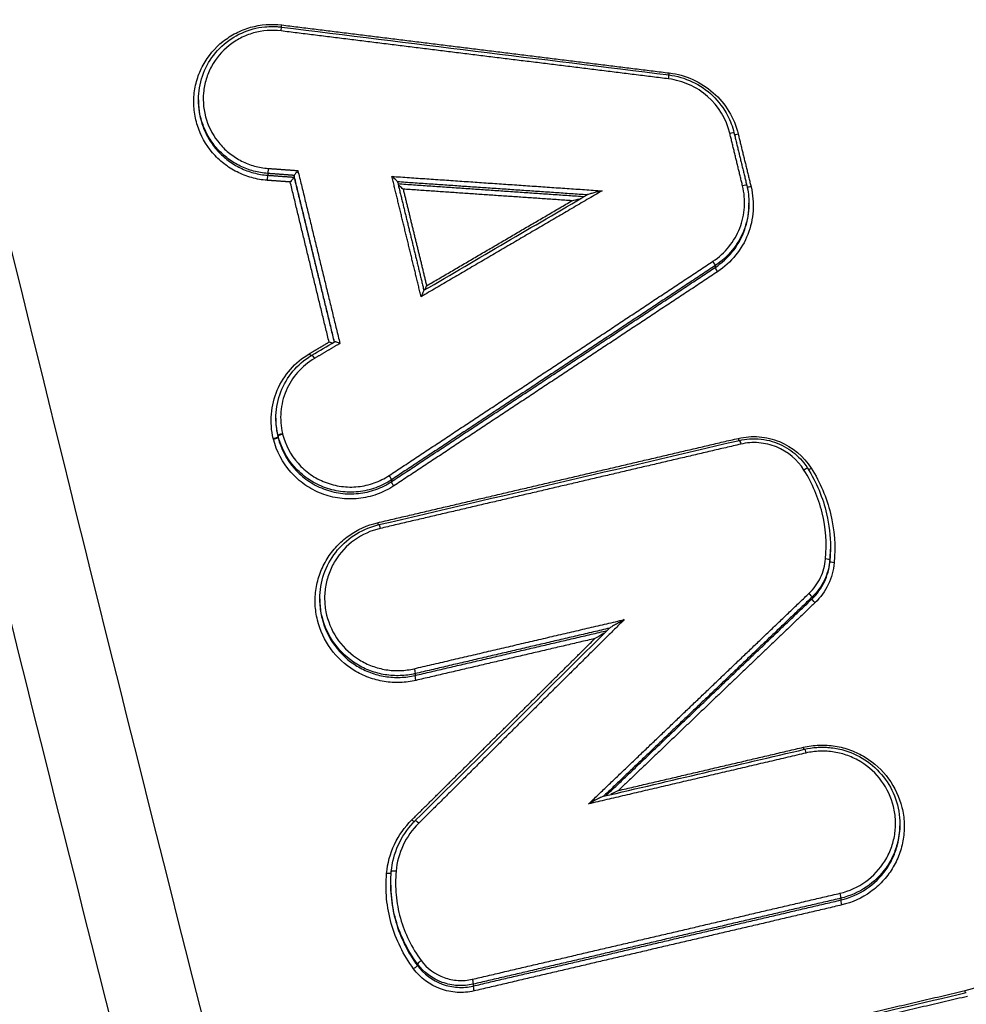
# Model space of a CAD drawing. Units: millimetres. Extents: x -5593 to 5593, y -5593 to 5593.
# Drawn here: x -49 to -28, y -3771 to -3749 of the extents above; entities that cross this region are included whole.
import ezdxf

# ---------------------------------------------------------------- set-up
doc = ezdxf.new("R2010")
doc.units = ezdxf.units.MM
doc.layers.add('2d', color=230, linetype='Continuous')

msp = doc.modelspace()

# ---------------------------------------------------------------- linework, layer by layer
at = {"layer": '2d'}
for p, q in [((-44.832, -3750.771), (-44.832, -3750.809)), ((-43.304, -3752.4), (-43.304, -3752.439)), ((-42.721, -3752.443), (-42.721, -3752.481)), ((-32.675, -3753.055), (-32.675, -3753.095)), ((-33.418, -3754.434), (-33.418, -3754.473)), ((-43.122, -3757.801), (-43.122, -3757.839)), ((-43.078, -3758.176), (-43.078, -3758.214)), ((-43.075, -3758.189), (-43.075, -3758.227)), ((-40.569, -3759.163), (-40.569, -3759.203)), ((-30.874, -3760.671), (-30.874, -3760.691)), ((-30.886, -3760.932), (-30.886, -3760.972)), ((-31.281, -3761.753), (-31.281, -3761.793)), ((-42.151, -3761.789), (-42.151, -3761.827)), ((-40.047, -3763.443), (-40.047, -3763.482)), ((-29.341, -3766.765), (-29.341, -3766.805)), ((-40.585, -3768.112), (-40.585, -3768.114)), ((-30.645, -3768.401), (-30.645, -3768.44)), ((-39.997, -3769.849), (-39.997, -3769.887)), ((-38.765, -3770.299), (-38.765, -3770.339))]:
    msp.add_line(p, q, dxfattribs=at)
msp.add_circle((0, 0), 5592.977, dxfattribs=at)
for centre, major_axis, ratio, start_param, end_param in [((-43.012, -3749.266), (-0.0123, -0.0992), 0.029495, 1.706217, 3.141593), ((-34.453, -3750.325), (-0.0123, -0.0992), 0.026428, 1.705838, 3.141593), ((-32.908, -3751.514), (-0.0972, -0.0236), 0.117111, 0.440855, 1.499184), ((-43.311, -3752.538), (-0.0073, -0.0997), 0.036427, 3.272281, 4.846155), ((-32.819, -3752.686), (-0.0972, -0.0236), 0.117118, 3.11074, 4.640803), ((-33.473, -3754.351), (0.0552, -0.0834), 0.10748, 0.109147, 1.656425), ((-42.38, -3756.367), (0.0508, -0.0861), 0.105754, -1.48143, -0.852944), ((-43.175, -3758.238), (-0.0972, -0.0236), 0.116239, 1.495547, 3.110786), ((-43.172, -3758.25), (-0.0972, -0.0236), 0.116239, 1.495563, 3.1107), ((-32.907, -3758.235), (0.0228, -0.0974), 0.071012, -1.453088, -0.921489), ((-31.463, -3758.961), (-0.0846, -0.0533), 0.088763, 3.141593, 4.607656), ((-40.625, -3759.081), (0.0552, -0.0834), 0.109616, 0.109173, 1.654998), ((-40.87, -3760.097), (0.0227, -0.0974), 0.073799, -1.453742, -0.920387), ((-30.986, -3760.923), (0.0996, -0.0087), 0.13356, 0.011328, 1.54104), ((-31.351, -3761.682), (0.0691, -0.0723), 0.120236, 0.094584, 1.636602), ((-39.973, -3766.759), (0.0704, -0.0711), 0.123599, 1.632185, 3.141593), ((-40.473, -3767.819), (0.0996, -0.009), 0.133965, 1.538055, 3.141593), ((-30.622, -3768.536), (0.0228, -0.0974), 0.070212, 3.269132, 4.830285), ((-39.916, -3769.79), (-0.0803, -0.0596), 0.078721, 4.598725, 6.205298), ((-38.742, -3770.435), (0.0228, -0.0974), 0.073054, 3.269158, 4.829618)]:
    msp.add_ellipse(centre, major_axis=major_axis, ratio=ratio, start_param=start_param, end_param=end_param, dxfattribs=at)
at = {"layer": '2d', "extrusion": (0, 0, -1)}
for centre, major_axis, ratio, start_param, end_param in [((-42.988, -3749.109), (-0.0123, -0.0992), 0.029481, 0.936383, 1.435378), ((-34.429, -3750.167), (-0.0123, -0.0992), 0.026415, 0.936204, 1.435756), ((-33.103, -3751.521), (-0.0972, -0.0236), 0.117094, 1.642482, 3.141593), ((-43.297, -3752.301), (-0.0073, -0.0997), 0.036427, 4.578623, 6.152497), ((-32.625, -3752.68), (-0.0972, -0.0236), 0.117135, -1.499284, -0.426504), ((-33.362, -3754.556), (0.0552, -0.0834), 0.107443, 1.485143, 3.032446), ((-42.277, -3756.498), (0.0508, -0.0861), 0.105726, 3.141593, 4.623006), ((-42.981, -3758.153), (-0.0972, -0.0236), 0.116254, 0.030807, 1.645983), ((-42.978, -3758.165), (-0.0971, -0.024), 0.115956, 0.031314, 1.646446), ((-32.86, -3758.389), (0.0228, -0.0974), 0.071, 3.141593, 4.594678), ((-31.294, -3758.896), (-0.0846, -0.0533), 0.088798, -1.466119, -0.669996), ((-40.513, -3759.285), (0.0552, -0.0834), 0.109579, 1.486569, 3.03242), ((-40.823, -3760.25), (0.0227, -0.0974), 0.073788, 3.141593, 4.595332), ((-30.787, -3760.981), (0.0996, -0.0087), 0.133553, 1.600476, 3.130265), ((-31.211, -3761.864), (0.0691, -0.0723), 0.120197, 1.504952, 3.047009), ((-40.07, -3763.346), (0.0227, -0.0974), 0.073524, 4.59527, 6.155615), ((-40.023, -3763.579), (0.0227, -0.0974), 0.073503, 1.453673, 3.014023), ((-31.468, -3765.055), (0.0228, -0.0974), 0.070508, 0.92151, 1.45297), ((-31.421, -3765.209), (0.0228, -0.0974), 0.070496, 3.141593, 4.59456), ((-40.115, -3766.658), (0.0704, -0.0711), 0.123632, 0.763318, 1.50944), ((-40.672, -3767.839), (0.0996, -0.009), 0.133971, 0.251806, 1.603605), ((-30.669, -3768.304), (0.0228, -0.0974), 0.070232, 4.594498, 6.155646), ((-40.077, -3769.946), (-0.0803, -0.0596), 0.07869, 3.21948, 4.826096), ((-38.789, -3770.203), (0.0227, -0.0974), 0.073075, 4.595165, 6.155619), ((-27.898, -3770.427), (0.0228, -0.0974), 0.069258, 0.92156, 1.452677)]:
    msp.add_ellipse(centre, major_axis=major_axis, ratio=ratio, start_param=start_param, end_param=end_param, dxfattribs=at)
at = {"layer": '2d'}
for points, knots in [([(82.368, -3957.775), (75.316, -3957.738), (68.267, -3957.605), (54.171, -3957.143), (47.124, -3956.812), (36.566, -3956.144), (33.054, -3955.92), (27.868, -3955.042), (26.172, -3954.66), (23.695, -3953.888), (22.878, -3953.598), (21.261, -3952.958), (20.466, -3952.61), (18.145, -3951.423), (16.696, -3950.496), (14.009, -3948.382), (12.761, -3947.173), (10.489, -3944.536), (9.489, -3943.131), (7.702, -3940.176), (6.913, -3938.628), (5.471, -3935.444), (4.824, -3933.819), (3.905, -3931.359), (3.605, -3930.536), (3.005, -3928.892), (2.706, -3928.069), (1.22, -3923.951), (0.054, -3920.65), (-1.669, -3915.688), (-2.239, -3914.033), (-3.37, -3910.717), (-3.933, -3909.058), (-5.614, -3904.079), (-6.725, -3900.756), (-12.229, -3884.124), (-16.464, -3870.765), (-28.738, -3830.581), (-36.364, -3803.642), (-46.818, -3762.965), (-50.155, -3749.366), (-54.972, -3728.913), (-56.542, -3722.086), (-58.861, -3711.834), (-59.629, -3708.415), (-60.774, -3703.284), (-61.162, -3701.576), (-61.894, -3698.142), (-62.232, -3696.414), (-62.405, -3694.653)], [0, 0, 0, 0, 0.062472, 0.062472, 0.124974, 0.124974, 0.156225, 0.156225, 0.171851, 0.171851, 0.179663, 0.179663, 0.187476, 0.187476, 0.203101, 0.203101, 0.218727, 0.218727, 0.234352, 0.234352, 0.249978, 0.249978, 0.265603, 0.265603, 0.273416, 0.273416, 0.281229, 0.281229, 0.31248, 0.31248, 0.328105, 0.328105, 0.343731, 0.343731, 0.374982, 0.374982, 0.499985, 0.499985, 0.749993, 0.749993, 0.874996, 0.874996, 0.937498, 0.937498, 0.968749, 0.968749, 0.984375, 0.984375, 1, 1, 1, 1]), ([(-64.347, -3694.899), (-64.163, -3696.775), (-63.811, -3698.564), (-63.073, -3702.039), (-62.687, -3703.741), (-61.544, -3708.873), (-60.778, -3712.294), (-58.462, -3722.551), (-56.894, -3729.384), (-52.079, -3749.853), (-48.742, -3763.462), (-38.284, -3804.181), (-30.652, -3831.147), (-18.367, -3871.369), (-14.128, -3884.743), (-8.618, -3901.394), (-7.507, -3904.721), (-5.823, -3909.705), (-5.26, -3911.366), (-4.128, -3914.685), (-3.556, -3916.347), (-1.828, -3921.323), (-0.658, -3924.636), (0.834, -3928.768), (1.134, -3929.594), (1.736, -3931.245), (2.037, -3932.069), (2.965, -3934.552), (3.628, -3936.217), (5.116, -3939.505), (5.936, -3941.118), (7.818, -3944.233), (8.882, -3945.733), (11.312, -3948.557), (12.649, -3949.855), (15.558, -3952.147), (17.104, -3953.136), (19.612, -3954.419), (20.482, -3954.799), (22.185, -3955.473), (23.049, -3955.78), (25.68, -3956.599), (27.465, -3957), (32.86, -3957.914), (36.425, -3958.137), (47.016, -3958.807), (54.087, -3959.14), (66.372, -3959.542), (71.59, -3959.66), (76.81, -3959.724)], [0, 0, 0, 0, 0.015625, 0.015625, 0.03125, 0.03125, 0.0625, 0.0625, 0.125, 0.125, 0.25, 0.25, 0.5, 0.5, 0.625, 0.625, 0.65625, 0.65625, 0.671875, 0.671875, 0.6875, 0.6875, 0.71875, 0.71875, 0.7265625, 0.7265625, 0.734375, 0.734375, 0.75, 0.75, 0.765625, 0.765625, 0.78125, 0.78125, 0.796875, 0.796875, 0.8125, 0.8125, 0.8203125, 0.8203125, 0.828125, 0.828125, 0.84375, 0.84375, 0.875, 0.875, 0.9375, 0.9375, 0.9836297, 0.9836297, 0.9836297, 0.9836297]), ([(-43.315, -3752.551), (-43.432, -3752.543), (-43.545, -3752.523), (-43.767, -3752.461), (-43.877, -3752.419), (-44.083, -3752.315), (-44.18, -3752.253), (-44.362, -3752.111), (-44.447, -3752.029), (-44.671, -3751.767), (-44.786, -3751.561), (-44.89, -3751.234), (-44.914, -3751.12), (-44.939, -3750.891), (-44.94, -3750.777), (-44.919, -3750.549), (-44.896, -3750.435), (-44.83, -3750.216), (-44.786, -3750.111), (-44.621, -3749.807), (-44.472, -3749.629), (-44.201, -3749.414), (-44.105, -3749.352), (-43.901, -3749.247), (-43.791, -3749.204), (-43.459, -3749.111), (-43.224, -3749.093), (-42.993, -3749.122)], [0, 0, 0, 0, 0.000345323, 0.000345323, 0.000690647, 0.000690647, 0.00103597, 0.00103597, 0.001381294, 0.001381294, 0.002071941, 0.002071941, 0.002417264, 0.002417264, 0.002762588, 0.002762588, 0.003107911, 0.003107911, 0.003453235, 0.003453235, 0.004143882, 0.004143882, 0.004489205, 0.004489205, 0.004834529, 0.004834529, 0.005525176, 0.005525176, 0.005525176, 0.005525176]), ([(-44.832, -3750.77), (-44.832, -3750.594), (-44.802, -3750.417), (-44.689, -3750.085), (-44.604, -3749.926), (-44.389, -3749.648), (-44.257, -3749.525), (-43.963, -3749.33), (-43.798, -3749.255), (-43.542, -3749.187), (-43.455, -3749.171), (-43.307, -3749.157), (-43.246, -3749.154), (-43.154, -3749.155), (-43.123, -3749.156), (-43.061, -3749.16), (-43.03, -3749.163), (-42.999, -3749.167)], [0, 0, 0, 0, 0.0530583, 0.0530583, 0.1060875, 0.1060875, 0.1592501, 0.1592501, 0.2125171, 0.2125171, 0.2389201, 0.2389201, 0.2572455, 0.2572455, 0.2665149, 0.2665149, 0.2758142, 0.2758142, 0.2758142, 0.2758142]), ([(-43.007, -3749.253), (-43.212, -3749.228), (-43.42, -3749.244), (-43.714, -3749.326), (-43.811, -3749.364), (-43.991, -3749.457), (-44.077, -3749.512), (-44.316, -3749.702), (-44.448, -3749.86), (-44.594, -3750.129), (-44.633, -3750.222), (-44.692, -3750.415), (-44.712, -3750.517), (-44.74, -3750.819), (-44.717, -3751.026), (-44.594, -3751.412), (-44.492, -3751.594), (-44.294, -3751.826), (-44.219, -3751.898), (-44.058, -3752.024), (-43.972, -3752.079), (-43.789, -3752.171), (-43.692, -3752.209), (-43.496, -3752.263), (-43.396, -3752.281), (-43.293, -3752.288)], [0, 0, 0, 0, 0.000618076, 0.000618076, 0.000927114, 0.000927114, 0.001236152, 0.001236152, 0.001854228, 0.001854228, 0.002163267, 0.002163267, 0.002472305, 0.002472305, 0.003090381, 0.003090381, 0.003708457, 0.003708457, 0.004017495, 0.004017495, 0.004326533, 0.004326533, 0.004635571, 0.004635571, 0.004944609, 0.004944609, 0.004944609, 0.004944609]), ([(-34.44, -3750.225), (-34.264, -3750.247), (-34.088, -3750.298), (-33.761, -3750.452), (-33.607, -3750.558), (-33.344, -3750.81), (-33.232, -3750.958), (-33.085, -3751.239), (-33.037, -3751.366), (-33.005, -3751.497)], [0, 0, 0, 0, 0.0534812, 0.0534812, 0.1082956, 0.1082956, 0.1629055, 0.1629055, 0.2035003, 0.2035003, 0.2035003, 0.2035003]), ([(-34.433, -3750.18), (-34.253, -3750.202), (-34.08, -3750.251), (-33.75, -3750.4), (-33.597, -3750.498), (-33.193, -3750.856), (-32.998, -3751.176), (-32.912, -3751.528)], [0, 0, 0, 0, 0.000538363, 0.000538363, 0.001076727, 0.001076727, 0.002153454, 0.002153454, 0.002153454, 0.002153454]), ([(-33.098, -3751.508), (-33.174, -3751.196), (-33.347, -3750.912), (-33.706, -3750.594), (-33.842, -3750.507), (-34.135, -3750.375), (-34.288, -3750.331), (-34.448, -3750.312)], [0, 0, 0, 0, 0.000964566, 0.000964566, 0.001446849, 0.001446849, 0.001929132, 0.001929132, 0.001929132, 0.001929132]), ([(-43.304, -3752.4), (-43.409, -3752.392), (-43.513, -3752.375), (-43.715, -3752.321), (-43.814, -3752.284), (-44.003, -3752.191), (-44.093, -3752.137), (-44.26, -3752.012), (-44.339, -3751.94), (-44.479, -3751.785), (-44.542, -3751.701), (-44.65, -3751.522), (-44.696, -3751.427), (-44.798, -3751.151), (-44.832, -3750.96), (-44.832, -3750.77)], [0, 0, 0, 0, 0.000313445, 0.000313445, 0.000626889, 0.000626889, 0.000940334, 0.000940334, 0.001253779, 0.001253779, 0.001567223, 0.001567223, 0.001880668, 0.001880668, 0.002453543, 0.002453543, 0.002453543, 0.002453543]), ([(-44.832, -3750.809), (-44.832, -3750.998), (-44.798, -3751.189), (-44.696, -3751.465), (-44.65, -3751.56), (-44.542, -3751.74), (-44.479, -3751.823), (-44.339, -3751.978), (-44.26, -3752.05), (-44.093, -3752.176), (-44.003, -3752.23), (-43.814, -3752.322), (-43.715, -3752.36), (-43.513, -3752.414), (-43.409, -3752.432), (-43.304, -3752.439)], [0.002785659, 0.002785659, 0.002785659, 0.002785659, 0.003364286, 0.003364286, 0.003681311, 0.003681311, 0.003998336, 0.003998336, 0.004315361, 0.004315361, 0.004632386, 0.004632386, 0.004949411, 0.004949411, 0.005266436, 0.005266436, 0.005266436, 0.005266436]), ([(-42.637, -3752.336), (-42.637, -3752.337), (-42.638, -3752.337), (-42.638, -3752.338), (-42.639, -3752.339), (-42.641, -3752.34), (-42.642, -3752.342), (-42.651, -3752.353), (-42.661, -3752.364), (-42.67, -3752.375), (-42.677, -3752.384), (-42.685, -3752.393), (-42.691, -3752.402), (-42.697, -3752.409), (-42.702, -3752.415), (-42.707, -3752.421), (-42.711, -3752.427), (-42.714, -3752.432), (-42.717, -3752.435), (-42.719, -3752.439), (-42.721, -3752.441), (-42.721, -3752.443)], [-0.0000020477, -0.0000020477, -0.0000020477, -0.0000020477, 0, 0, 0, 0.0000056527, 0.0000056527, 0.0000056527, 0.0000496747, 0.0000496747, 0.0000496747, 0.0000864562, 0.0000864562, 0.0000864562, 0.0001174618, 0.0001174618, 0.0001174618, 0.0001464781, 0.0001464781, 0.0001464781, 0.0001756456, 0.0001756456, 0.0001756456, 0.0001756456]), ([(-42.721, -3752.482), (-42.722, -3752.483), (-42.723, -3752.486), (-42.726, -3752.489), (-42.728, -3752.493), (-42.732, -3752.498), (-42.736, -3752.503), (-42.741, -3752.509), (-42.746, -3752.516), (-42.751, -3752.523), (-42.758, -3752.531), (-42.765, -3752.54), (-42.773, -3752.549), (-42.782, -3752.56), (-42.792, -3752.571), (-42.801, -3752.583), (-42.802, -3752.584), (-42.803, -3752.585), (-42.805, -3752.587), (-42.805, -3752.587), (-42.805, -3752.588), (-42.806, -3752.588)], [0, 0, 0, 0, 0.0000288518, 0.0000288518, 0.0000288518, 0.000057554, 0.000057554, 0.000057554, 0.0000882241, 0.0000882241, 0.0000882241, 0.0001246075, 0.0001246075, 0.0001246075, 0.0001681524, 0.0001681524, 0.0001681524, 0.0001737449, 0.0001737449, 0.0001737449, 0.0001757926, 0.0001757926, 0.0001757926, 0.0001757926]), ([(-40.436, -3752.585), (-40.437, -3752.578), (-40.46, -3752.554), (-40.507, -3752.51), (-40.534, -3752.486), (-40.561, -3752.464)], [0, 0, 0, 0, 0.0001045305, 0.0001045305, 0.000209061, 0.000209061, 0.000209061, 0.000209061]), ([(-40.312, -3752.746), (-40.338, -3752.723), (-40.365, -3752.7), (-40.401, -3752.666), (-40.413, -3752.655), (-40.422, -3752.645)], [-0.0000020465, -0.0000020465, -0.0000020465, -0.0000020465, 0.0001028949, 0.0001028949, 0.0001560408, 0.0001560408, 0.0001560408, 0.0001560408]), ([(-35.919, -3752.783), (-35.978, -3752.797), (-36.038, -3752.812), (-36.127, -3752.835), (-36.157, -3752.842), (-36.199, -3752.854), (-36.213, -3752.858), (-36.236, -3752.866), (-36.246, -3752.869), (-36.25, -3752.872)], [-0.0000026608, -0.0000026608, -0.0000026608, -0.0000026608, 0.000181179, 0.000181179, 0.0002730989, 0.0002730989, 0.0003190589, 0.0003190589, 0.0003556123, 0.0003556123, 0.0003556123, 0.0003556123]), ([(-33.469, -3754.338), (-33.201, -3754.161), (-32.994, -3753.903), (-32.82, -3753.46), (-32.785, -3753.305), (-32.764, -3752.987), (-32.777, -3752.829), (-32.815, -3752.673)], [0, 0, 0, 0, 0.000964193, 0.000964193, 0.001446289, 0.001446289, 0.001928385, 0.001928385, 0.001928385, 0.001928385]), ([(-32.629, -3752.693), (-32.586, -3752.869), (-32.571, -3753.046), (-32.595, -3753.404), (-32.634, -3753.579), (-32.83, -3754.078), (-33.064, -3754.369), (-33.366, -3754.569)], [0, 0, 0, 0, 0.000538195, 0.000538195, 0.00107639, 0.00107639, 0.002152779, 0.002152779, 0.002152779, 0.002152779]), ([(-36.584, -3753.002), (-36.525, -3752.988), (-36.465, -3752.974), (-36.401, -3752.957), (-36.397, -3752.956), (-36.392, -3752.955)], [-0.0000026609, -0.0000026609, -0.0000026609, -0.0000026609, 0.0001811869, 0.0001811869, 0.0001951472, 0.0001951472, 0.0001951472, 0.0001951472]), ([(-32.675, -3753.055), (-32.675, -3753.091), (-32.676, -3753.128), (-32.69, -3753.334), (-32.727, -3753.5), (-32.912, -3753.971), (-33.133, -3754.245), (-33.418, -3754.434)], [0.000396825, 0.000396825, 0.000396825, 0.000396825, 0.000507962, 0.000507962, 0.001015923, 0.001015923, 0.002031846, 0.002031846, 0.002031846, 0.002031846]), ([(-33.418, -3754.473), (-33.133, -3754.285), (-32.912, -3754.011), (-32.727, -3753.54), (-32.69, -3753.375), (-32.676, -3753.169), (-32.675, -3753.132), (-32.675, -3753.095)], [0, 0, 0, 0, 0.001025212, 0.001025212, 0.001537818, 0.001537818, 0.001649987, 0.001649987, 0.001649987, 0.001649987]), ([(-39.854, -3754.98), (-39.854, -3754.98), (-39.865, -3755.005), (-39.888, -3755.058), (-39.901, -3755.089), (-39.915, -3755.121)], [0.0000046641, 0.0000046641, 0.0000046641, 0.0000046641, 0.0001045011, 0.0001045011, 0.0002090023, 0.0002090023, 0.0002090023, 0.0002090023]), ([(-41.879, -3756.147), (-41.885, -3756.145), (-41.891, -3756.143), (-41.897, -3756.141), (-41.909, -3756.137), (-41.923, -3756.131), (-41.936, -3756.126), (-41.939, -3756.125), (-41.942, -3756.124), (-41.945, -3756.122), (-41.945, -3756.122), (-41.946, -3756.122), (-41.947, -3756.122)], [0.0001023777, 0.0001023777, 0.0001023777, 0.0001023777, 0.00012332903, 0.00012332903, 0.00012332903, 0.00016627816, 0.00016627816, 0.00016627816, 0.00017577131, 0.00017577131, 0.00017577131, 0.00017781876, 0.00017781876, 0.00017781876, 0.00017781876]), ([(-41.709, -3756.153), (-41.709, -3756.152), (-41.71, -3756.152), (-41.711, -3756.152), (-41.714, -3756.151), (-41.717, -3756.149), (-41.719, -3756.148), (-41.733, -3756.143), (-41.746, -3756.138), (-41.759, -3756.133), (-41.769, -3756.129), (-41.779, -3756.126), (-41.788, -3756.123), (-41.796, -3756.121), (-41.803, -3756.119), (-41.809, -3756.118), (-41.815, -3756.116), (-41.819, -3756.116), (-41.822, -3756.116), (-41.824, -3756.116), (-41.826, -3756.116), (-41.827, -3756.116)], [-0.0000020474, -0.0000020474, -0.0000020474, -0.0000020474, 0, 0, 0, 0.0000095853, 0.0000095853, 0.0000095853, 0.000052989, 0.000052989, 0.000052989, 0.0000892114, 0.0000892114, 0.0000892114, 0.0001198412, 0.0001198412, 0.0001198412, 0.0001486617, 0.0001486617, 0.0001486617, 0.000166271, 0.000166271, 0.000166271, 0.000166271]), ([(-43.18, -3758.251), (-43.223, -3758.072), (-43.236, -3757.892), (-43.206, -3757.529), (-43.162, -3757.353), (-42.949, -3756.851), (-42.7, -3756.566), (-42.384, -3756.38)], [0, 0, 0, 0, 0.000545898, 0.000545898, 0.001091797, 0.001091797, 0.002183594, 0.002183594, 0.002183594, 0.002183594]), ([(-43.122, -3757.808), (-43.123, -3757.632), (-43.094, -3757.453), (-42.981, -3757.118), (-42.895, -3756.959), (-42.681, -3756.68), (-42.549, -3756.557), (-42.379, -3756.443), (-42.353, -3756.427), (-42.327, -3756.412)], [0, 0, 0, 0, 0.0533792, 0.0533792, 0.1068065, 0.1068065, 0.15971, 0.15971, 0.1687662, 0.1687662, 0.1687662, 0.1687662]), ([(-42.272, -3756.485), (-42.552, -3756.65), (-42.772, -3756.902), (-42.961, -3757.346), (-42.999, -3757.502), (-43.026, -3757.823), (-43.014, -3757.982), (-42.976, -3758.14)], [0, 0, 0, 0, 0.000971982, 0.000971982, 0.001457972, 0.001457972, 0.001943963, 0.001943963, 0.001943963, 0.001943963]), ([(-40.518, -3759.298), (-40.635, -3759.375), (-40.758, -3759.437), (-41.019, -3759.53), (-41.157, -3759.562), (-41.432, -3759.591), (-41.573, -3759.589), (-41.849, -3759.552), (-41.984, -3759.517), (-42.244, -3759.417), (-42.368, -3759.35), (-42.596, -3759.192), (-42.701, -3759.098), (-42.977, -3758.786), (-43.11, -3758.534), (-43.177, -3758.263)], [0, 0, 0, 0, 0.00041583, 0.00041583, 0.000831661, 0.000831661, 0.001247491, 0.001247491, 0.001663321, 0.001663321, 0.002079151, 0.002079151, 0.002494982, 0.002494982, 0.003326642, 0.003326642, 0.003326642, 0.003326642]), ([(-40.569, -3759.163), (-40.679, -3759.236), (-40.796, -3759.294), (-41.041, -3759.382), (-41.171, -3759.412), (-41.431, -3759.439), (-41.563, -3759.438), (-41.824, -3759.403), (-41.95, -3759.37), (-42.196, -3759.275), (-42.313, -3759.213), (-42.527, -3759.064), (-42.627, -3758.975), (-42.887, -3758.681), (-43.012, -3758.444), (-43.075, -3758.189)], [0, 0, 0, 0, 0.000391823, 0.000391823, 0.000783646, 0.000783646, 0.001175469, 0.001175469, 0.001567292, 0.001567292, 0.001959115, 0.001959115, 0.002350938, 0.002350938, 0.003134584, 0.003134584, 0.003134584, 0.003134584]), ([(-43.075, -3758.227), (-43.012, -3758.482), (-42.886, -3758.72), (-42.627, -3759.013), (-42.527, -3759.102), (-42.313, -3759.251), (-42.196, -3759.314), (-41.95, -3759.409), (-41.824, -3759.442), (-41.563, -3759.477), (-41.431, -3759.478), (-41.171, -3759.451), (-41.041, -3759.422), (-40.796, -3759.334), (-40.679, -3759.275), (-40.569, -3759.203)], [0, 0, 0, 0, 0.000789649, 0.000789649, 0.001184473, 0.001184473, 0.001579297, 0.001579297, 0.001974121, 0.001974121, 0.002368946, 0.002368946, 0.00276377, 0.00276377, 0.003158594, 0.003158594, 0.003158594, 0.003158594]), ([(-42.973, -3758.152), (-42.914, -3758.392), (-42.796, -3758.615), (-42.553, -3758.891), (-42.459, -3758.974), (-42.258, -3759.114), (-42.148, -3759.173), (-41.917, -3759.262), (-41.799, -3759.292), (-41.554, -3759.325), (-41.429, -3759.327), (-41.186, -3759.301), (-41.064, -3759.273), (-40.833, -3759.19), (-40.724, -3759.136), (-40.621, -3759.068)], [0, 0, 0, 0, 0.000741374, 0.000741374, 0.001112062, 0.001112062, 0.001482749, 0.001482749, 0.001853436, 0.001853436, 0.002224123, 0.002224123, 0.00259481, 0.00259481, 0.002965497, 0.002965497, 0.002965497, 0.002965497]), ([(-32.911, -3758.248), (-32.759, -3758.213), (-32.605, -3758.201), (-32.295, -3758.226), (-32.143, -3758.262), (-31.712, -3758.438), (-31.464, -3758.645), (-31.298, -3758.909)], [0, 0, 0, 0, 0.000462751, 0.000462751, 0.000925503, 0.000925503, 0.001851005, 0.001851005, 0.001851005, 0.001851005]), ([(-32.883, -3758.292), (-32.811, -3758.275), (-32.739, -3758.264), (-32.628, -3758.256), (-32.591, -3758.255), (-32.525, -3758.256), (-32.497, -3758.257), (-32.384, -3758.264), (-32.3, -3758.278), (-32.069, -3758.336), (-31.924, -3758.4), (-31.67, -3758.567), (-31.557, -3758.67), (-31.433, -3758.826), (-31.405, -3758.866), (-31.379, -3758.908)], [0, 0, 0, 0, 0.0219904, 0.0219904, 0.0332492, 0.0332492, 0.0416905, 0.0416905, 0.0671032, 0.0671032, 0.1132901, 0.1132901, 0.1582141, 0.1582141, 0.1730414, 0.1730414, 0.1730414, 0.1730414]), ([(-31.459, -3758.948), (-31.603, -3758.72), (-31.818, -3758.54), (-32.191, -3758.388), (-32.322, -3758.357), (-32.591, -3758.335), (-32.724, -3758.345), (-32.856, -3758.376)], [0, 0, 0, 0, 0.000807237, 0.000807237, 0.001210855, 0.001210855, 0.001614473, 0.001614473, 0.001614473, 0.001614473]), ([(-30.982, -3760.91), (-30.952, -3760.567), (-30.978, -3760.225), (-31.141, -3759.555), (-31.274, -3759.241), (-31.459, -3758.948)], [0, 0, 0, 0, 0.001031439, 0.001031439, 0.002062878, 0.002062878, 0.002062878, 0.002062878]), ([(-31.379, -3758.908), (-31.184, -3759.217), (-31.04, -3759.562), (-30.903, -3760.156), (-30.874, -3760.403), (-30.874, -3760.648)], [0, 0, 0, 0, 0.1098719, 0.1098719, 0.1840026, 0.1840026, 0.1840026, 0.1840026]), ([(-31.298, -3758.909), (-31.102, -3759.22), (-30.96, -3759.554), (-30.787, -3760.266), (-30.759, -3760.629), (-30.791, -3760.994)], [0, 0, 0, 0, 0.001093316, 0.001093316, 0.002186631, 0.002186631, 0.002186631, 0.002186631]), ([(-40.028, -3763.592), (-40.144, -3763.619), (-40.26, -3763.634), (-40.495, -3763.642), (-40.614, -3763.635), (-40.848, -3763.597), (-40.962, -3763.567), (-41.183, -3763.485), (-41.291, -3763.433), (-41.592, -3763.249), (-41.77, -3763.085), (-42.047, -3762.707), (-42.149, -3762.489), (-42.232, -3762.148), (-42.249, -3762.03), (-42.259, -3761.796), (-42.252, -3761.68), (-42.215, -3761.449), (-42.185, -3761.334), (-42.104, -3761.115), (-42.053, -3761.01), (-41.929, -3760.81), (-41.858, -3760.717), (-41.699, -3760.546), (-41.61, -3760.468), (-41.323, -3760.262), (-41.106, -3760.164), (-40.875, -3760.11)], [0, 0, 0, 0, 0.000352611, 0.000352611, 0.000705221, 0.000705221, 0.001057832, 0.001057832, 0.001410442, 0.001410442, 0.002115663, 0.002115663, 0.002820884, 0.002820884, 0.003173495, 0.003173495, 0.003526105, 0.003526105, 0.003878716, 0.003878716, 0.004231326, 0.004231326, 0.004583937, 0.004583937, 0.004936547, 0.004936547, 0.005641768, 0.005641768, 0.005641768, 0.005641768]), ([(-42.151, -3761.789), (-42.151, -3761.606), (-42.12, -3761.422), (-42.003, -3761.076), (-41.914, -3760.911), (-41.69, -3760.621), (-41.553, -3760.494), (-41.247, -3760.29), (-41.074, -3760.213), (-40.879, -3760.161), (-40.863, -3760.157), (-40.846, -3760.153)], [0, 0, 0, 0, 0.0551159, 0.0551159, 0.1104342, 0.1104342, 0.1656895, 0.1656895, 0.2211711, 0.2211711, 0.2263516, 0.2263516, 0.2263516, 0.2263516]), ([(-40.819, -3760.237), (-41.025, -3760.285), (-41.217, -3760.373), (-41.557, -3760.617), (-41.701, -3760.77), (-41.867, -3761.038), (-41.912, -3761.132), (-41.984, -3761.326), (-42.011, -3761.428), (-42.043, -3761.634), (-42.049, -3761.737), (-42.041, -3761.945), (-42.026, -3762.05), (-41.952, -3762.353), (-41.861, -3762.547), (-41.615, -3762.883), (-41.457, -3763.029), (-41.189, -3763.192), (-41.093, -3763.239), (-40.896, -3763.311), (-40.795, -3763.338), (-40.587, -3763.372), (-40.481, -3763.378), (-40.273, -3763.371), (-40.169, -3763.357), (-40.066, -3763.333)], [0, 0, 0, 0, 0.000635164, 0.000635164, 0.001270327, 0.001270327, 0.001587909, 0.001587909, 0.001905491, 0.001905491, 0.002223073, 0.002223073, 0.002540655, 0.002540655, 0.003175818, 0.003175818, 0.003810982, 0.003810982, 0.004128564, 0.004128564, 0.004446146, 0.004446146, 0.004763727, 0.004763727, 0.005081309, 0.005081309, 0.005081309, 0.005081309]), ([(-31.346, -3761.669), (-31.242, -3761.569), (-31.157, -3761.453), (-31.032, -3761.193), (-30.994, -3761.055), (-30.982, -3760.91)], [0, 0, 0, 0, 0.0004376506, 0.0004376506, 0.0008753012, 0.0008753012, 0.0008753012, 0.0008753012]), ([(-30.886, -3760.932), (-30.9, -3761.088), (-30.941, -3761.238), (-31.076, -3761.519), (-31.168, -3761.645), (-31.281, -3761.753)], [0, 0, 0, 0, 0.0004671036, 0.0004671036, 0.0009342072, 0.0009342072, 0.0009342072, 0.0009342072]), ([(-31.281, -3761.793), (-31.168, -3761.685), (-31.076, -3761.559), (-30.941, -3761.278), (-30.9, -3761.128), (-30.886, -3760.972)], [0, 0, 0, 0, 0.0004737524, 0.0004737524, 0.0009475047, 0.0009475047, 0.0009475047, 0.0009475047]), ([(-30.791, -3760.994), (-30.805, -3761.162), (-30.85, -3761.323), (-30.995, -3761.625), (-31.093, -3761.761), (-31.216, -3761.877)], [0, 0, 0, 0, 0.000502699, 0.000502699, 0.001005398, 0.001005398, 0.001005398, 0.001005398]), ([(-40.047, -3763.443), (-40.156, -3763.468), (-40.266, -3763.483), (-40.488, -3763.491), (-40.601, -3763.484), (-40.821, -3763.448), (-40.929, -3763.42), (-41.138, -3763.343), (-41.24, -3763.293), (-41.525, -3763.119), (-41.693, -3762.965), (-41.954, -3762.608), (-42.05, -3762.402), (-42.129, -3762.08), (-42.145, -3761.968), (-42.15, -3761.835), (-42.151, -3761.812), (-42.151, -3761.789)], [0, 0, 0, 0, 0.000333038, 0.000333038, 0.000666076, 0.000666076, 0.000999114, 0.000999114, 0.001332152, 0.001332152, 0.001998228, 0.001998228, 0.002664304, 0.002664304, 0.002997342, 0.002997342, 0.003067126, 0.003067126, 0.003067126, 0.003067126]), ([(-42.151, -3761.827), (-42.151, -3761.85), (-42.15, -3761.873), (-42.145, -3762.007), (-42.129, -3762.118), (-42.05, -3762.44), (-41.954, -3762.646), (-41.692, -3763.003), (-41.524, -3763.158), (-41.24, -3763.332), (-41.138, -3763.381), (-40.929, -3763.459), (-40.821, -3763.487), (-40.601, -3763.523), (-40.488, -3763.53), (-40.266, -3763.522), (-40.156, -3763.508), (-40.047, -3763.482)], [0.002291373, 0.002291373, 0.002291373, 0.002291373, 0.002361856, 0.002361856, 0.002699264, 0.002699264, 0.00337408, 0.00337408, 0.004048896, 0.004048896, 0.004386304, 0.004386304, 0.004723712, 0.004723712, 0.00506112, 0.00506112, 0.005398528, 0.005398528, 0.005398528, 0.005398528]), ([(-35.428, -3762.25), (-35.486, -3762.281), (-35.544, -3762.314), (-35.629, -3762.363), (-35.658, -3762.379), (-35.699, -3762.404), (-35.713, -3762.412), (-35.737, -3762.427), (-35.749, -3762.435), (-35.752, -3762.438)], [-0.0000027651, -0.0000027651, -0.0000027651, -0.0000027651, 0.0001947545, 0.0001947545, 0.0002935143, 0.0002935143, 0.0003428942, 0.0003428942, 0.0003870591, 0.0003870591, 0.0003870591, 0.0003870591]), ([(-35.861, -3762.546), (-35.876, -3762.555), (-35.891, -3762.563), (-35.963, -3762.605), (-36.02, -3762.637), (-36.078, -3762.669)], [0.0001479749, 0.0001479749, 0.0001479749, 0.0001479749, 0.0002003464, 0.0002003464, 0.0004006929, 0.0004006929, 0.0004006929, 0.0004006929]), ([(-31.473, -3765.068), (-31.357, -3765.041), (-31.24, -3765.025), (-31.005, -3765.017), (-30.886, -3765.024), (-30.652, -3765.062), (-30.539, -3765.092), (-30.318, -3765.174), (-30.209, -3765.226), (-29.908, -3765.41), (-29.73, -3765.573), (-29.453, -3765.951), (-29.351, -3766.17), (-29.268, -3766.51), (-29.251, -3766.628), (-29.242, -3766.862), (-29.248, -3766.978), (-29.285, -3767.21), (-29.315, -3767.325), (-29.396, -3767.543), (-29.447, -3767.648), (-29.571, -3767.849), (-29.642, -3767.942), (-29.802, -3768.112), (-29.891, -3768.191), (-30.177, -3768.397), (-30.394, -3768.495), (-30.626, -3768.55)], [0, 0, 0, 0, 0.000352581, 0.000352581, 0.000705163, 0.000705163, 0.001057744, 0.001057744, 0.001410326, 0.001410326, 0.002115488, 0.002115488, 0.002820651, 0.002820651, 0.003173232, 0.003173232, 0.003525814, 0.003525814, 0.003878395, 0.003878395, 0.004230977, 0.004230977, 0.004583558, 0.004583558, 0.004936139, 0.004936139, 0.005641302, 0.005641302, 0.005641302, 0.005641302]), ([(-31.444, -3765.111), (-31.357, -3765.091), (-31.267, -3765.077), (-31.131, -3765.067), (-31.085, -3765.066), (-31.004, -3765.067), (-30.969, -3765.068), (-30.831, -3765.078), (-30.727, -3765.094), (-30.445, -3765.167), (-30.269, -3765.244), (-29.959, -3765.447), (-29.819, -3765.575), (-29.59, -3765.865), (-29.499, -3766.031), (-29.374, -3766.384), (-29.341, -3766.576), (-29.341, -3766.765)], [0, 0, 0, 0, 0.0270773, 0.0270773, 0.0409468, 0.0409468, 0.0513454, 0.0513454, 0.0826547, 0.0826547, 0.1386989, 0.1386989, 0.1940529, 0.1940529, 0.2497463, 0.2497463, 0.3069375, 0.3069375, 0.3069375, 0.3069375]), ([(-30.664, -3768.291), (-30.459, -3768.243), (-30.266, -3768.155), (-29.926, -3767.911), (-29.782, -3767.758), (-29.617, -3767.49), (-29.571, -3767.396), (-29.499, -3767.202), (-29.472, -3767.1), (-29.44, -3766.894), (-29.434, -3766.791), (-29.443, -3766.583), (-29.457, -3766.478), (-29.531, -3766.175), (-29.622, -3765.981), (-29.868, -3765.645), (-30.026, -3765.5), (-30.294, -3765.336), (-30.39, -3765.29), (-30.587, -3765.217), (-30.688, -3765.19), (-30.896, -3765.157), (-31.002, -3765.15), (-31.211, -3765.158), (-31.314, -3765.171), (-31.417, -3765.196)], [0, 0, 0, 0, 0.000635112, 0.000635112, 0.001270223, 0.001270223, 0.001587779, 0.001587779, 0.001905335, 0.001905335, 0.002222891, 0.002222891, 0.002540446, 0.002540446, 0.003175558, 0.003175558, 0.00381067, 0.00381067, 0.004128225, 0.004128225, 0.004445781, 0.004445781, 0.004763337, 0.004763337, 0.005080893, 0.005080893, 0.005080893, 0.005080893]), ([(-35.888, -3766.151), (-35.893, -3766.151), (-35.903, -3766.156), (-35.926, -3766.167), (-35.94, -3766.174), (-35.981, -3766.194), (-36.01, -3766.209), (-36.097, -3766.254), (-36.156, -3766.285), (-36.215, -3766.318)], [0.0000091269, 0.0000091269, 0.0000091269, 0.0000091269, 0.000051253, 0.000051253, 0.000102506, 0.000102506, 0.000205012, 0.000205012, 0.0004100239, 0.0004100239, 0.0004100239, 0.0004100239]), ([(-40.677, -3767.852), (-40.656, -3767.629), (-40.598, -3767.414), (-40.407, -3767.009), (-40.279, -3766.829), (-40.12, -3766.671)], [0, 0, 0, 0, 0.000669891, 0.000669891, 0.001339781, 0.001339781, 0.001339781, 0.001339781]), ([(-40.573, -3767.81), (-40.554, -3767.61), (-40.502, -3767.411), (-40.338, -3767.049), (-40.226, -3766.881), (-40.076, -3766.721), (-40.06, -3766.704), (-40.044, -3766.688)], [0, 0, 0, 0, 0.060602, 0.060602, 0.120181, 0.120181, 0.1270593, 0.1270593, 0.1270593, 0.1270593]), ([(-39.969, -3766.746), (-40.112, -3766.888), (-40.227, -3767.05), (-40.398, -3767.413), (-40.45, -3767.605), (-40.468, -3767.806)], [0, 0, 0, 0, 0.000599781, 0.000599781, 0.001199562, 0.001199562, 0.001199562, 0.001199562]), ([(-29.341, -3766.765), (-29.341, -3766.903), (-29.358, -3767.039), (-29.417, -3767.273), (-29.451, -3767.369), (-29.535, -3767.554), (-29.587, -3767.644), (-29.882, -3768.063), (-30.241, -3768.306), (-30.645, -3768.401)], [0.003066529, 0.003066529, 0.003066529, 0.003066529, 0.003481095, 0.003481095, 0.00378895, 0.00378895, 0.004096806, 0.004096806, 0.005328227, 0.005328227, 0.005328227, 0.005328227]), ([(-30.645, -3768.44), (-30.241, -3768.346), (-29.882, -3768.103), (-29.587, -3767.684), (-29.535, -3767.594), (-29.451, -3767.409), (-29.417, -3767.313), (-29.358, -3767.08), (-29.341, -3766.943), (-29.341, -3766.805)], [0, 0, 0, 0, 0.001247543, 0.001247543, 0.001559428, 0.001559428, 0.001871314, 0.001871314, 0.002291553, 0.002291553, 0.002291553, 0.002291553]), ([(-40.082, -3769.959), (-40.194, -3769.807), (-40.291, -3769.648), (-40.455, -3769.315), (-40.523, -3769.139), (-40.625, -3768.778), (-40.659, -3768.596), (-40.693, -3768.227), (-40.694, -3768.039), (-40.677, -3767.852)], [0, 0, 0, 0, 0.000560164, 0.000560164, 0.001120328, 0.001120328, 0.001680492, 0.001680492, 0.002240656, 0.002240656, 0.002240656, 0.002240656]), ([(-40.468, -3767.806), (-40.484, -3767.981), (-40.484, -3768.156), (-40.452, -3768.502), (-40.42, -3768.672), (-40.325, -3769.01), (-40.261, -3769.174), (-40.108, -3769.486), (-40.017, -3769.635), (-39.912, -3769.777)], [0, 0, 0, 0, 0.000531428, 0.000531428, 0.001062857, 0.001062857, 0.001594285, 0.001594285, 0.002125713, 0.002125713, 0.002125713, 0.002125713]), ([(-39.997, -3769.849), (-40.106, -3769.702), (-40.199, -3769.548), (-40.358, -3769.225), (-40.424, -3769.055), (-40.522, -3768.706), (-40.555, -3768.53), (-40.58, -3768.26), (-40.585, -3768.168), (-40.585, -3768.076)], [0, 0, 0, 0, 0.000542108, 0.000542108, 0.001084216, 0.001084216, 0.001626324, 0.001626324, 0.001902829, 0.001902829, 0.001902829, 0.001902829]), ([(-40.585, -3768.114), (-40.585, -3768.206), (-40.58, -3768.298), (-40.555, -3768.568), (-40.522, -3768.744), (-40.424, -3769.094), (-40.358, -3769.263), (-40.199, -3769.586), (-40.106, -3769.74), (-39.997, -3769.887)], [0.000269338, 0.000269338, 0.000269338, 0.000269338, 0.00054974, 0.00054974, 0.001099479, 0.001099479, 0.001649219, 0.001649219, 0.002198958, 0.002198958, 0.002198958, 0.002198958]), ([(-27.902, -3770.44), (-27.675, -3770.387), (-27.462, -3770.303), (-27.061, -3770.072), (-26.88, -3769.928), (-26.644, -3769.678), (-26.571, -3769.587), (-26.44, -3769.398), (-26.382, -3769.3), (-26.231, -3768.993), (-26.159, -3768.771), (-26.122, -3768.542)], [0, 0, 0, 0, 0.000690705, 0.000690705, 0.001381411, 0.001381411, 0.001726764, 0.001726764, 0.002072116, 0.002072116, 0.002762822, 0.002762822, 0.002762822, 0.002762822]), ([(-39.912, -3769.777), (-39.785, -3769.948), (-39.608, -3770.079), (-39.31, -3770.188), (-39.205, -3770.21), (-38.993, -3770.223), (-38.888, -3770.214), (-38.784, -3770.19)], [0, 0, 0, 0, 0.000639572, 0.000639572, 0.000959358, 0.000959358, 0.001279144, 0.001279144, 0.001279144, 0.001279144]), ([(-38.746, -3770.448), (-38.869, -3770.477), (-38.993, -3770.487), (-39.244, -3770.472), (-39.368, -3770.446), (-39.721, -3770.317), (-39.931, -3770.162), (-40.082, -3769.959)], [0, 0, 0, 0, 0.000374531, 0.000374531, 0.000749062, 0.000749062, 0.001498123, 0.001498123, 0.001498123, 0.001498123]), ([(-38.765, -3770.299), (-38.879, -3770.326), (-38.993, -3770.335), (-39.225, -3770.322), (-39.339, -3770.298), (-39.664, -3770.179), (-39.858, -3770.036), (-39.997, -3769.849)], [0, 0, 0, 0, 0.000345336, 0.000345336, 0.000690672, 0.000690672, 0.001381345, 0.001381345, 0.001381345, 0.001381345]), ([(-39.997, -3769.887), (-39.858, -3770.074), (-39.664, -3770.218), (-39.339, -3770.337), (-39.225, -3770.361), (-38.993, -3770.375), (-38.879, -3770.365), (-38.765, -3770.339)], [0, 0, 0, 0, 0.00069862, 0.00069862, 0.00104793, 0.00104793, 0.001397239, 0.001397239, 0.001397239, 0.001397239])]:
    msp.add_open_spline(points, degree=3, knots=knots, dxfattribs=at)
for points in [[(-42.999, -3749.167), (-40.147, -3749.52), (-37.294, -3749.873), (-34.44, -3750.225)], [(-42.721, -3752.443), (-42.721, -3752.443), (-42.721, -3752.443), (-42.721, -3752.443)], [(-42.721, -3752.482), (-42.721, -3752.482), (-42.721, -3752.481), (-42.721, -3752.481)], [(-32.722, -3752.663), (-32.69, -3752.793), (-32.675, -3752.923), (-32.675, -3753.055)], [(-39.854, -3754.98), (-38.652, -3754.277), (-37.451, -3753.574), (-36.25, -3752.872)], [(-32.675, -3753.075), (-32.675, -3753.068), (-32.675, -3753.062), (-32.675, -3753.056)], [(-39.83, -3754.966), (-39.819, -3754.94), (-39.806, -3754.909), (-39.793, -3754.879)], [(-42.327, -3756.412), (-42.16, -3756.313), (-41.994, -3756.215), (-41.827, -3756.116)], [(-43.078, -3758.176), (-43.107, -3758.054), (-43.122, -3757.932), (-43.123, -3757.808)], [(-43.123, -3757.839), (-43.123, -3757.965), (-43.108, -3758.09), (-43.078, -3758.214)], [(-43.177, -3758.263), (-43.178, -3758.259), (-43.179, -3758.255), (-43.18, -3758.251)], [(-43.075, -3758.189), (-43.076, -3758.185), (-43.077, -3758.18), (-43.078, -3758.176)], [(-43.078, -3758.214), (-43.077, -3758.218), (-43.076, -3758.223), (-43.075, -3758.227)], [(-42.976, -3758.14), (-42.975, -3758.144), (-42.974, -3758.148), (-42.973, -3758.152)], [(-40.846, -3760.153), (-38.192, -3759.533), (-35.537, -3758.913), (-32.883, -3758.292)], [(-30.874, -3760.65), (-30.874, -3760.744), (-30.878, -3760.838), (-30.886, -3760.932)], [(-30.874, -3760.648), (-30.874, -3760.649), (-30.874, -3760.649), (-30.874, -3760.65)], [(-30.886, -3760.972), (-30.878, -3760.878), (-30.874, -3760.784), (-30.874, -3760.691)], [(-40.044, -3766.688), (-38.613, -3765.272), (-37.183, -3763.855), (-35.752, -3762.438)], [(-35.888, -3766.151), (-34.407, -3765.804), (-32.926, -3765.458), (-31.444, -3765.111)], [(-35.558, -3766.023), (-35.614, -3766.054), (-35.671, -3766.084), (-35.726, -3766.113)], [(-40.585, -3768.076), (-40.585, -3767.987), (-40.581, -3767.899), (-40.573, -3767.81)], [(-33.685, -3771.844), (-31.748, -3771.391), (-29.811, -3770.937), (-27.874, -3770.484)]]:
    msp.add_open_spline(points, degree=3, dxfattribs=at)
for points, weights in [([(-42.993, -3749.122), (-40.14, -3749.475), (-37.287, -3749.828), (-34.433, -3750.18)], [1, 0.999999191126, 0.999999191126, 1]), ([(-34.448, -3750.312), (-37.302, -3749.959), (-40.155, -3749.607), (-43.007, -3749.253)], [1, 0.999999190948, 0.999999190948, 1]), ([(-32.815, -3752.673), (-32.909, -3752.285), (-33.004, -3751.896), (-33.098, -3751.508)], [1, 0.999999999113, 0.999999999113, 1]), ([(-33.005, -3751.497), (-32.911, -3751.886), (-32.816, -3752.275), (-32.722, -3752.663)], [1, 0.999999999113, 0.999999999113, 1]), ([(-32.912, -3751.528), (-32.818, -3751.916), (-32.723, -3752.305), (-32.629, -3752.693)], [1, 0.999999999113, 0.999999999113, 1]), ([(-42.721, -3752.443), (-42.915, -3752.428), (-43.11, -3752.414), (-43.304, -3752.4)], [1, 0.999999996251, 0.999999996251, 1]), ([(-43.293, -3752.288), (-43.074, -3752.304), (-42.855, -3752.32), (-42.637, -3752.336)], [1, 0.999999995251, 0.999999995251, 1]), ([(-42.637, -3752.336), (-42.327, -3753.608), (-42.018, -3754.88), (-41.709, -3756.153)], [1, 0.999999990485, 0.999999990485, 1]), ([(-42.806, -3752.588), (-42.976, -3752.576), (-43.145, -3752.564), (-43.315, -3752.551)], [1, 0.999999997136, 0.999999997136, 1]), ([(-43.304, -3752.439), (-43.11, -3752.453), (-42.916, -3752.468), (-42.721, -3752.482)], [1, 0.999999996254, 0.999999996254, 1]), ([(-41.947, -3756.122), (-42.233, -3754.944), (-42.519, -3753.766), (-42.806, -3752.588)], [1, 0.999999991848, 0.999999991848, 1]), ([(-41.828, -3756.118), (-42.126, -3754.893), (-42.423, -3753.668), (-42.721, -3752.443)], [1, 0.999999991179, 0.999999991179, 1]), ([(-42.721, -3752.481), (-42.426, -3753.695), (-42.131, -3754.908), (-41.836, -3756.122)], [1, 0.999999991263, 0.999999991182, 0.999999999756]), ([(-40.561, -3752.464), (-39.014, -3752.571), (-37.466, -3752.677), (-35.919, -3752.783)], [1, 0.999999762021, 0.999999762021, 1]), ([(-39.915, -3755.121), (-40.13, -3754.235), (-40.345, -3753.35), (-40.561, -3752.464)], [1, 0.999999995389, 0.999999995389, 1]), ([(-40.436, -3752.585), (-40.242, -3753.383), (-40.048, -3754.181), (-39.854, -3754.98)], [1, 0.999999996252, 0.999999996252, 1]), ([(-36.252, -3752.873), (-37.647, -3752.777), (-39.041, -3752.681), (-40.436, -3752.585)], [1, 0.999999806617, 0.999999806617, 1]), ([(-40.426, -3752.625), (-39.055, -3752.72), (-37.684, -3752.814), (-36.312, -3752.908)], [0.999999998641, 0.99999980945, 0.999999807146, 0.999999991729]), ([(-36.584, -3753.002), (-37.827, -3752.917), (-39.069, -3752.831), (-40.312, -3752.746)], [1, 0.999999846628, 0.999999846628, 1]), ([(-40.312, -3752.746), (-40.139, -3753.457), (-39.966, -3754.168), (-39.793, -3754.879)], [1, 0.999999997028, 0.999999997028, 1]), ([(-35.919, -3752.783), (-37.251, -3753.563), (-38.583, -3754.342), (-39.915, -3755.121)], [1, 0.999999823662, 0.999999823662, 1]), ([(-39.793, -3754.879), (-38.723, -3754.253), (-37.654, -3753.628), (-36.584, -3753.002)], [1, 0.999999886354, 0.999999886354, 1]), ([(-40.621, -3759.068), (-38.237, -3757.492), (-35.853, -3755.915), (-33.469, -3754.338)], [1, 0.999999435178, 0.999999435178, 1]), ([(-33.418, -3754.434), (-35.802, -3756.011), (-38.186, -3757.587), (-40.569, -3759.163)], [1, 0.999999435178, 0.999999435178, 1]), ([(-40.569, -3759.203), (-38.186, -3757.627), (-35.802, -3756.05), (-33.418, -3754.473)], [1, 0.999999435303, 0.999999435303, 1]), ([(-33.366, -3754.569), (-35.75, -3756.146), (-38.134, -3757.722), (-40.518, -3759.298)], [1, 0.999999435303, 0.999999435303, 1]), ([(-42.384, -3756.38), (-42.238, -3756.294), (-42.092, -3756.208), (-41.947, -3756.122)], [1, 0.999999997887, 0.999999997887, 1]), ([(-41.709, -3756.153), (-41.897, -3756.263), (-42.084, -3756.374), (-42.272, -3756.485)], [1, 0.999999996495, 0.999999996495, 1]), ([(-40.875, -3760.11), (-38.22, -3759.49), (-35.566, -3758.869), (-32.911, -3758.248)], [1, 0.999999299824, 0.999999299824, 1]), ([(-32.856, -3758.376), (-35.51, -3758.997), (-38.165, -3759.617), (-40.819, -3760.237)], [1, 0.999999299672, 0.999999299672, 1]), ([(-36.215, -3766.318), (-34.592, -3764.768), (-32.969, -3763.219), (-31.346, -3761.669)], [1, 0.999999738208, 0.999999738208, 1]), ([(-31.281, -3761.753), (-32.816, -3763.219), (-34.352, -3764.685), (-35.887, -3766.151)], [1, 0.999999765753, 0.999999765753, 1]), ([(-35.831, -3766.137), (-34.314, -3764.689), (-32.798, -3763.241), (-31.281, -3761.793)], [0.999999991596, 0.999999765862, 0.999999768664, 1]), ([(-31.216, -3761.877), (-32.663, -3763.259), (-34.111, -3764.641), (-35.558, -3766.023)], [1, 0.999999791834, 0.999999791834, 1]), ([(-40.066, -3763.333), (-38.52, -3762.972), (-36.974, -3762.611), (-35.428, -3762.25)], [1, 0.999999762482, 0.999999762482, 1]), ([(-35.428, -3762.25), (-36.942, -3763.749), (-38.455, -3765.248), (-39.969, -3766.746)], [1, 0.999999772315, 0.999999772315, 1]), ([(-35.753, -3762.439), (-37.184, -3762.774), (-38.616, -3763.108), (-40.047, -3763.443)], [1, 0.999999796397, 0.999999796397, 1]), ([(-40.047, -3763.482), (-38.633, -3763.152), (-37.219, -3762.822), (-35.806, -3762.491)], [1, 0.99999979894, 0.9999997965, 0.999999992681]), ([(-40.12, -3766.671), (-38.772, -3765.337), (-37.425, -3764.003), (-36.078, -3762.669)], [1, 0.999999819675, 0.999999819675, 1]), ([(-36.078, -3762.669), (-37.395, -3762.977), (-38.711, -3763.284), (-40.028, -3763.592)], [1, 0.999999827765, 0.999999827765, 1]), ([(-31.417, -3765.196), (-33.017, -3765.57), (-34.616, -3765.944), (-36.215, -3766.318)], [1, 0.999999745781, 0.999999745781, 1]), ([(-35.558, -3766.023), (-34.196, -3765.705), (-32.834, -3765.386), (-31.473, -3765.068)], [1, 0.999999815747, 0.999999815747, 1]), ([(-38.784, -3770.19), (-36.078, -3769.558), (-33.371, -3768.925), (-30.664, -3768.291)], [1, 0.999999271892, 0.999999271892, 1]), ([(-30.645, -3768.401), (-33.352, -3769.034), (-36.059, -3769.667), (-38.765, -3770.299)], [1, 0.999999271892, 0.999999271892, 1]), ([(-38.765, -3770.339), (-36.059, -3769.706), (-33.352, -3769.074), (-30.645, -3768.44)], [1, 0.999999272052, 0.999999272052, 1]), ([(-30.626, -3768.55), (-33.333, -3769.183), (-36.04, -3769.816), (-38.746, -3770.448)], [1, 0.999999272052, 0.999999272052, 1]), ([(-33.714, -3771.8), (-31.777, -3771.347), (-29.839, -3770.894), (-27.902, -3770.44)], [1, 0.999999627133, 0.999999627133, 1]), ([(-27.847, -3770.568), (-29.784, -3771.022), (-31.721, -3771.475), (-33.658, -3771.928)], [1, 0.999999627052, 0.999999627052, 1])]:
    msp.add_rational_spline(points, weights, degree=3, dxfattribs=at)

doc.saveas('drawing.dxf')
